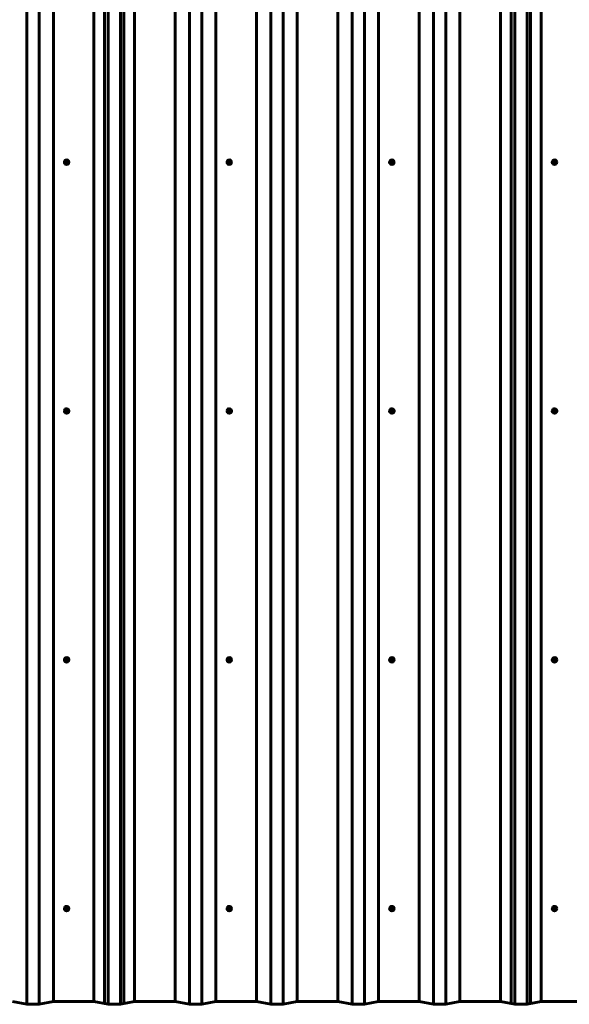
# Model space of a CAD drawing. Units: millimetres. Extents: x -5423 to 5424, y -2380 to 2464.
# Drawn here: x 1368 to 2719, y -2380 to 42 of the extents above; entities that cross this region are included whole.
import ezdxf

# ---------------------------------------------------------------- set-up
doc = ezdxf.new("R2010")
doc.units = ezdxf.units.MM
doc.linetypes.add('K5LT_BASIC', pattern=[0])

msp = doc.modelspace()

# ---------------------------------------------------------------- linework, layer by layer
at = {"color": 150, "linetype": 'K5LT_BASIC', "lineweight": 60}
for p, q in [((1385.1, 2457), (1385.1, -2379.6)), ((1415.3, 2457), (1415.3, -2379.6)), ((1450.3, 2464), (1450.3, -2372.5)), ((1550.1, 2464), (1550.1, -2372.5)), ((1576.5, 2458.7), (1576.5, -2377.9)), ((1585.1, 2457), (1585.1, -2379.6)), ((1585.1, 2457), (1585.1, -2379.6)), ((1615.3, 2457), (1615.3, -2379.6)), ((1615.3, 2457), (1615.3, -2379.6)), ((1623.9, 2458.7), (1623.9, -2377.9)), ((1650.3, 2464), (1650.3, -2372.5)), ((1750.1, 2464), (1750.1, -2372.5)), ((1785.1, 2457), (1785.1, -2379.6)), ((1815.3, 2457), (1815.3, -2379.6)), ((1850.3, 2464), (1850.3, -2372.5)), ((1950.1, 2464), (1950.1, -2372.5)), ((1985.1, 2457), (1985.1, -2379.6)), ((2015.3, 2457), (2015.3, -2379.6)), ((2050.3, 2464), (2050.3, -2372.5)), ((2150.1, 2464), (2150.1, -2372.5)), ((2185.1, 2457), (2185.1, -2379.6)), ((2215.3, 2457), (2215.3, -2379.6)), ((2250.3, 2464), (2250.3, -2372.5)), ((2350.1, 2464), (2350.1, -2372.5)), ((2385.1, 2457), (2385.1, -2379.6)), ((2415.3, 2457), (2415.3, -2379.6)), ((2450.3, 2464), (2450.3, -2372.5)), ((2550.1, 2464), (2550.1, -2372.5)), ((2576.5, 2458.7), (2576.5, -2377.9)), ((2585.1, 2457), (2585.1, -2379.6)), ((2585.1, 2457), (2585.1, -2379.6)), ((2615.3, 2457), (2615.3, -2379.6)), ((2615.3, 2457), (2615.3, -2379.6)), ((2623.9, 2458.7), (2623.9, -2377.9)), ((2650.3, 2464), (2650.3, -2372.5)), ((1477.4, -308.2), (1477.4, -308.4)), ((1478.5, -309.8), (1479.4, -305.3)), ((1478.5, -309.8), (1478.5, -310.5)), ((1479.4, -305.3), (1483.8, -303.9)), ((1479.4, -305.3), (1479.4, -306)), ((1483.8, -303.9), (1483.8, -304.6)), ((1483.8, -303.9), (1487.3, -307)), ((1487.3, -307), (1487.3, -307.7)), ((1488.4, -308.2), (1488.4, -308.4)), ((1877.4, -308.2), (1877.4, -308.4)), ((1878.5, -309.8), (1879.4, -305.3)), ((1878.5, -309.8), (1878.5, -310.5)), ((1879.4, -305.3), (1883.8, -303.9)), ((1879.4, -305.3), (1879.4, -306)), ((1883.8, -303.9), (1883.8, -304.6)), ((1883.8, -303.9), (1887.3, -307)), ((1887.3, -307), (1887.3, -307.7)), ((1888.4, -308.2), (1888.4, -308.4)), ((2277.4, -308.2), (2277.4, -308.4)), ((2278.5, -309.8), (2279.4, -305.3)), ((2278.5, -309.8), (2278.5, -310.5)), ((2279.4, -305.3), (2283.8, -303.9)), ((2279.4, -305.3), (2279.4, -306)), ((2283.8, -303.9), (2283.8, -304.6)), ((2283.8, -303.9), (2287.3, -307)), ((2287.3, -307), (2287.3, -307.7)), ((2288.4, -308.2), (2288.4, -308.4)), ((2677.4, -308.2), (2677.4, -308.4)), ((2678.5, -309.8), (2679.4, -305.3)), ((2678.5, -309.8), (2678.5, -310.5)), ((2679.4, -305.3), (2683.8, -303.9)), ((2679.4, -305.3), (2679.4, -306)), ((2683.8, -303.9), (2683.8, -304.6)), ((2683.8, -303.9), (2687.3, -307)), ((2687.3, -307), (2687.3, -307.7)), ((2688.4, -308.2), (2688.4, -308.4)), ((1477.4, -920.2), (1477.4, -920.4)), ((1478.5, -921.8), (1479.4, -917.3)), ((1479.4, -917.3), (1483.8, -915.9)), ((1479.4, -917.3), (1479.4, -918)), ((1483.8, -915.9), (1483.8, -916.6)), ((1483.8, -915.9), (1487.3, -919)), ((1487.3, -919), (1487.3, -919.6)), ((1488.4, -920.2), (1488.4, -920.4)), ((1877.4, -920.2), (1877.4, -920.4)), ((1878.5, -921.8), (1879.4, -917.3)), ((1879.4, -917.3), (1883.8, -915.9)), ((1879.4, -917.3), (1879.4, -918)), ((1883.8, -915.9), (1883.8, -916.6)), ((1883.8, -915.9), (1887.3, -919)), ((1887.3, -919), (1887.3, -919.6)), ((1888.4, -920.2), (1888.4, -920.4)), ((2277.4, -920.2), (2277.4, -920.4)), ((2278.5, -921.8), (2279.4, -917.3)), ((2279.4, -917.3), (2283.8, -915.9)), ((2279.4, -917.3), (2279.4, -918)), ((2283.8, -915.9), (2283.8, -916.6)), ((2283.8, -915.9), (2287.3, -919)), ((2287.3, -919), (2287.3, -919.6)), ((2288.4, -920.2), (2288.4, -920.4)), ((2677.4, -920.2), (2677.4, -920.4)), ((2678.5, -921.8), (2679.4, -917.3)), ((2679.4, -917.3), (2683.8, -915.9)), ((2679.4, -917.3), (2679.4, -918)), ((2683.8, -915.9), (2683.8, -916.6)), ((2683.8, -915.9), (2687.3, -919)), ((2687.3, -919), (2687.3, -919.6)), ((2688.4, -920.2), (2688.4, -920.4)), ((1478.5, -921.8), (1478.5, -922.5)), ((1878.5, -921.8), (1878.5, -922.5)), ((2278.5, -921.8), (2278.5, -922.5)), ((2678.5, -921.8), (2678.5, -922.5)), ((1477.4, -1532.2), (1477.4, -1532.3)), ((1478.5, -1533.7), (1479.4, -1529.3)), ((1478.5, -1533.7), (1478.5, -1534.4)), ((1479.4, -1529.3), (1483.8, -1527.9)), ((1479.4, -1529.3), (1479.4, -1530)), ((1483.8, -1527.9), (1483.8, -1528.6)), ((1483.8, -1527.9), (1487.3, -1530.9)), ((1487.3, -1530.9), (1487.3, -1531.6)), ((1488.4, -1532.2), (1488.4, -1532.3)), ((1877.4, -1532.2), (1877.4, -1532.3)), ((1878.5, -1533.7), (1879.4, -1529.3)), ((1878.5, -1533.7), (1878.5, -1534.4)), ((1879.4, -1529.3), (1883.8, -1527.9)), ((1879.4, -1529.3), (1879.4, -1530)), ((1883.8, -1527.9), (1883.8, -1528.6)), ((1883.8, -1527.9), (1887.3, -1530.9)), ((1887.3, -1530.9), (1887.3, -1531.6)), ((1888.4, -1532.2), (1888.4, -1532.3)), ((2277.4, -1532.2), (2277.4, -1532.3)), ((2278.5, -1533.7), (2279.4, -1529.3)), ((2278.5, -1533.7), (2278.5, -1534.4)), ((2279.4, -1529.3), (2283.8, -1527.9)), ((2279.4, -1529.3), (2279.4, -1530)), ((2283.8, -1527.9), (2283.8, -1528.6)), ((2283.8, -1527.9), (2287.3, -1530.9)), ((2287.3, -1530.9), (2287.3, -1531.6)), ((2288.4, -1532.2), (2288.4, -1532.3)), ((2677.4, -1532.2), (2677.4, -1532.3)), ((2678.5, -1533.7), (2679.4, -1529.3)), ((2678.5, -1533.7), (2678.5, -1534.4)), ((2679.4, -1529.3), (2683.8, -1527.9)), ((2679.4, -1529.3), (2679.4, -1530)), ((2683.8, -1527.9), (2683.8, -1528.6)), ((2683.8, -1527.9), (2687.3, -1530.9)), ((2687.3, -1530.9), (2687.3, -1531.6)), ((2688.4, -1532.2), (2688.4, -1532.3)), ((1477.4, -2144.2), (1477.4, -2144.3)), ((1478.5, -2145.7), (1479.4, -2141.3)), ((1478.5, -2145.7), (1478.5, -2146.4)), ((1479.4, -2141.3), (1483.8, -2139.9)), ((1479.4, -2141.3), (1479.4, -2141.9)), ((1483.8, -2139.9), (1483.8, -2140.5)), ((1483.8, -2139.9), (1487.3, -2142.9)), ((1487.3, -2142.9), (1487.3, -2143.6)), ((1488.4, -2144.2), (1488.4, -2144.3)), ((1877.4, -2144.2), (1877.4, -2144.3)), ((1878.5, -2145.7), (1879.4, -2141.3)), ((1878.5, -2145.7), (1878.5, -2146.4)), ((1879.4, -2141.3), (1883.8, -2139.9)), ((1879.4, -2141.3), (1879.4, -2141.9)), ((1883.8, -2139.9), (1883.8, -2140.5)), ((1883.8, -2139.9), (1887.3, -2142.9)), ((1887.3, -2142.9), (1887.3, -2143.6)), ((1888.4, -2144.2), (1888.4, -2144.3)), ((2277.4, -2144.2), (2277.4, -2144.3)), ((2278.5, -2145.7), (2279.4, -2141.3)), ((2278.5, -2145.7), (2278.5, -2146.4)), ((2279.4, -2141.3), (2283.8, -2139.9)), ((2279.4, -2141.3), (2279.4, -2141.9)), ((2283.8, -2139.9), (2283.8, -2140.5)), ((2283.8, -2139.9), (2287.3, -2142.9)), ((2287.3, -2142.9), (2287.3, -2143.6)), ((2288.4, -2144.2), (2288.4, -2144.3)), ((2677.4, -2144.2), (2677.4, -2144.3)), ((2678.5, -2145.7), (2679.4, -2141.3)), ((2678.5, -2145.7), (2678.5, -2146.4)), ((2679.4, -2141.3), (2683.8, -2139.9)), ((2679.4, -2141.3), (2679.4, -2141.9)), ((2683.8, -2139.9), (2683.8, -2140.5)), ((2683.8, -2139.9), (2687.3, -2142.9)), ((2687.3, -2142.9), (2687.3, -2143.6)), ((2688.4, -2144.2), (2688.4, -2144.3)), ((1385.1, -2379.6), (1350.1, -2372.5)), ((1450.3, -2372.5), (1415.3, -2379.6)), ((1550.1, -2372.5), (1450.3, -2372.5)), ((1585.1, -2379.6), (1550.1, -2372.5)), ((1650.3, -2372.5), (1615.3, -2379.6)), ((1750.1, -2372.5), (1650.3, -2372.5)), ((1785.1, -2379.6), (1750.1, -2372.5)), ((1850.3, -2372.5), (1815.3, -2379.6)), ((1950.1, -2372.5), (1850.3, -2372.5)), ((1985.1, -2379.6), (1950.1, -2372.5)), ((2050.3, -2372.5), (2015.3, -2379.6)), ((2150.1, -2372.5), (2050.3, -2372.5)), ((2185.1, -2379.6), (2150.1, -2372.5)), ((2250.3, -2372.5), (2215.3, -2379.6)), ((2350.1, -2372.5), (2250.3, -2372.5)), ((2385.1, -2379.6), (2350.1, -2372.5)), ((2450.3, -2372.5), (2415.3, -2379.6)), ((2550.1, -2372.5), (2450.3, -2372.5)), ((2585.1, -2379.6), (2550.1, -2372.5)), ((2650.3, -2372.5), (2615.3, -2379.6)), ((2750.1, -2372.5), (2650.3, -2372.5)), ((1415.3, -2379.6), (1385.1, -2379.6)), ((1585.1, -2379.6), (1576.5, -2377.9)), ((1615.3, -2379.6), (1585.1, -2379.6)), ((1615.3, -2379.6), (1585.1, -2379.6)), ((1623.9, -2377.9), (1615.3, -2379.6)), ((1815.3, -2379.6), (1785.1, -2379.6)), ((2015.3, -2379.6), (1985.1, -2379.6)), ((2215.3, -2379.6), (2185.1, -2379.6)), ((2415.3, -2379.6), (2385.1, -2379.6)), ((2585.1, -2379.6), (2576.5, -2377.9)), ((2615.3, -2379.6), (2585.1, -2379.6)), ((2615.3, -2379.6), (2585.1, -2379.6)), ((2623.9, -2377.9), (2615.3, -2379.6))]:
    msp.add_line(p, q, dxfattribs=at)
for centre, major_axis, start_param, end_param in [((1482.9, -308.2), (-5.5, 0), 6.0738, 6.283185), ((1482.9, -308.4), (-5.5, 0), 6.0738, 6.283185), ((1482.9, -308.4), (-5.5, 0), 0, 3.141593), ((1482.9, -308.2), (-5.5, 0), 3.141593, 6.0738), ((1482.9, -308.4), (-5.5, 0), 3.141593, 6.0738), ((1482.9, -309.1), (4, 0), 2.932207, 3.979405), ((1482.9, -309.1), (-4, 0), 5.026602, 6.0738), ((1482.9, -309.1), (-3.2, 0), 3.141593, 6.0738), ((1482.9, -309.1), (-3.2, 0), 6.0738, 6.283185), ((1482.9, -309.1), (-3.2, 0), 0, 3.141593), ((1482.9, -309), (-3.2, 0), 0.017298, 3.124294), ((1482.9, -309.1), (4, 0), 3.979405, 5.026602), ((1482.9, -309.1), (-4, 0), 3.979405, 5.026602), ((1482.9, -309.1), (4, 0), 5.026602, 6.0738), ((1482.9, -309.1), (-4, 0), 2.932207, 3.979405), ((1882.9, -308.2), (-5.5, 0), 6.0738, 6.283185), ((1882.9, -308.4), (-5.5, 0), 6.0738, 6.283185), ((1882.9, -308.4), (-5.5, 0), 0, 3.141593), ((1882.9, -308.2), (-5.5, 0), 3.141593, 6.0738), ((1882.9, -308.4), (-5.5, 0), 3.141593, 6.0738), ((1882.9, -309.1), (4, 0), 2.932207, 3.979405), ((1882.9, -309.1), (-4, 0), 5.026602, 6.0738), ((1882.9, -309.1), (-3.2, 0), 3.141593, 6.0738), ((1882.9, -309.1), (-3.2, 0), 6.0738, 6.283185), ((1882.9, -309.1), (-3.2, 0), 0, 3.141593), ((1882.9, -309), (-3.2, 0), 0.017298, 3.124294), ((1882.9, -309.1), (4, 0), 3.979405, 5.026602), ((1882.9, -309.1), (-4, 0), 3.979405, 5.026602), ((1882.9, -309.1), (4, 0), 5.026602, 6.0738), ((1882.9, -309.1), (-4, 0), 2.932207, 3.979405), ((2282.9, -308.2), (-5.5, 0), 6.0738, 6.283185), ((2282.9, -308.4), (-5.5, 0), 6.0738, 6.283185), ((2282.9, -308.4), (-5.5, 0), 0, 3.141593), ((2282.9, -308.2), (-5.5, 0), 3.141593, 6.0738), ((2282.9, -308.4), (-5.5, 0), 3.141593, 6.0738), ((2282.9, -309.1), (4, 0), 2.932207, 3.979405), ((2282.9, -309.1), (-4, 0), 5.026602, 6.0738), ((2282.9, -309.1), (-3.2, 0), 3.141593, 6.0738), ((2282.9, -309.1), (-3.2, 0), 6.0738, 6.283185), ((2282.9, -309.1), (-3.2, 0), 0, 3.141593), ((2282.9, -309), (-3.2, 0), 0.017298, 3.124294), ((2282.9, -309.1), (4, 0), 3.979405, 5.026602), ((2282.9, -309.1), (-4, 0), 3.979405, 5.026602), ((2282.9, -309.1), (4, 0), 5.026602, 6.0738), ((2282.9, -309.1), (-4, 0), 2.932207, 3.979405), ((2682.9, -308.2), (-5.5, 0), 6.0738, 6.283185), ((2682.9, -308.4), (-5.5, 0), 6.0738, 6.283185), ((2682.9, -308.4), (-5.5, 0), 0, 3.141593), ((2682.9, -308.2), (-5.5, 0), 3.141593, 6.0738), ((2682.9, -308.4), (-5.5, 0), 3.141593, 6.0738), ((2682.9, -309.1), (4, 0), 2.932207, 3.979405), ((2682.9, -309.1), (-4, 0), 5.026602, 6.0738), ((2682.9, -309.1), (-3.2, 0), 3.141593, 6.0738), ((2682.9, -309.1), (-3.2, 0), 6.0738, 6.283185), ((2682.9, -309.1), (-3.2, 0), 0, 3.141593), ((2682.9, -309), (-3.2, 0), 0.017298, 3.124294), ((2682.9, -309.1), (4, 0), 3.979405, 5.026602), ((2682.9, -309.1), (-4, 0), 3.979405, 5.026602), ((2682.9, -309.1), (4, 0), 5.026602, 6.0738), ((2682.9, -309.1), (-4, 0), 2.932207, 3.979405), ((1482.9, -920.2), (-5.5, 0), 6.0738, 6.283185), ((1482.9, -920.4), (-5.5, 0), 6.0738, 6.283185), ((1482.9, -920.2), (-5.5, 0), 3.141593, 6.0738), ((1482.9, -920.4), (-5.5, 0), 3.141593, 6.0738), ((1482.9, -921.1), (4, 0), 2.932207, 3.979405), ((1482.9, -921.1), (-4, 0), 5.026602, 6.0738), ((1482.9, -921.1), (-3.2, 0), 3.141593, 6.0738), ((1482.9, -921.1), (-4, 0), 3.979405, 5.026602), ((1482.9, -921.1), (-4, 0), 2.932207, 3.979405), ((1882.9, -920.2), (-5.5, 0), 6.0738, 6.283185), ((1882.9, -920.4), (-5.5, 0), 6.0738, 6.283185), ((1882.9, -920.2), (-5.5, 0), 3.141593, 6.0738), ((1882.9, -920.4), (-5.5, 0), 3.141593, 6.0738), ((1882.9, -921.1), (4, 0), 2.932207, 3.979405), ((1882.9, -921.1), (-4, 0), 5.026602, 6.0738), ((1882.9, -921.1), (-3.2, 0), 3.141593, 6.0738), ((1882.9, -921.1), (-4, 0), 3.979405, 5.026602), ((1882.9, -921.1), (-4, 0), 2.932207, 3.979405), ((2282.9, -920.2), (-5.5, 0), 6.0738, 6.283185), ((2282.9, -920.4), (-5.5, 0), 6.0738, 6.283185), ((2282.9, -920.2), (-5.5, 0), 3.141593, 6.0738), ((2282.9, -920.4), (-5.5, 0), 3.141593, 6.0738), ((2282.9, -921.1), (4, 0), 2.932207, 3.979405), ((2282.9, -921.1), (-4, 0), 5.026602, 6.0738), ((2282.9, -921.1), (-3.2, 0), 3.141593, 6.0738), ((2282.9, -921.1), (-4, 0), 3.979405, 5.026602), ((2282.9, -921.1), (-4, 0), 2.932207, 3.979405), ((2682.9, -920.2), (-5.5, 0), 6.0738, 6.283185), ((2682.9, -920.4), (-5.5, 0), 6.0738, 6.283185), ((2682.9, -920.2), (-5.5, 0), 3.141593, 6.0738), ((2682.9, -920.4), (-5.5, 0), 3.141593, 6.0738), ((2682.9, -921.1), (4, 0), 2.932207, 3.979405), ((2682.9, -921.1), (-4, 0), 5.026602, 6.0738), ((2682.9, -921.1), (-3.2, 0), 3.141593, 6.0738), ((2682.9, -921.1), (-4, 0), 3.979405, 5.026602), ((2682.9, -921.1), (-4, 0), 2.932207, 3.979405), ((1482.9, -920.4), (-5.5, 0), 0, 3.141593), ((1482.9, -921.1), (-3.2, 0), 6.0738, 6.283185), ((1482.9, -921), (-3.2, 0), 0.017298, 3.124294), ((1482.9, -921.1), (-3.2, 0), 0, 3.141593), ((1482.9, -921.1), (4, 0), 3.979405, 5.026602), ((1482.9, -921.1), (4, 0), 5.026602, 6.0738), ((1882.9, -920.4), (-5.5, 0), 0, 3.141593), ((1882.9, -921.1), (-3.2, 0), 6.0738, 6.283185), ((1882.9, -921), (-3.2, 0), 0.017298, 3.124294), ((1882.9, -921.1), (-3.2, 0), 0, 3.141593), ((1882.9, -921.1), (4, 0), 3.979405, 5.026602), ((1882.9, -921.1), (4, 0), 5.026602, 6.0738), ((2282.9, -920.4), (-5.5, 0), 0, 3.141593), ((2282.9, -921.1), (-3.2, 0), 6.0738, 6.283185), ((2282.9, -921), (-3.2, 0), 0.017298, 3.124294), ((2282.9, -921.1), (-3.2, 0), 0, 3.141593), ((2282.9, -921.1), (4, 0), 3.979405, 5.026602), ((2282.9, -921.1), (4, 0), 5.026602, 6.0738), ((2682.9, -920.4), (-5.5, 0), 0, 3.141593), ((2682.9, -921.1), (-3.2, 0), 6.0738, 6.283185), ((2682.9, -921), (-3.2, 0), 0.017298, 3.124294), ((2682.9, -921.1), (-3.2, 0), 0, 3.141593), ((2682.9, -921.1), (4, 0), 3.979405, 5.026602), ((2682.9, -921.1), (4, 0), 5.026602, 6.0738), ((1482.9, -1532.2), (-5.5, 0), 6.0738, 6.283185), ((1482.9, -1532.3), (-5.5, 0), 6.0738, 6.283185), ((1482.9, -1532.3), (-5.5, 0), 0, 3.141593), ((1482.9, -1532.2), (-5.5, 0), 3.141593, 6.0738), ((1482.9, -1532.3), (-5.5, 0), 3.141593, 6.0738), ((1482.9, -1533.1), (4, 0), 2.932207, 3.979405), ((1482.9, -1533.1), (-4, 0), 5.026602, 6.0738), ((1482.9, -1533.1), (-3.2, 0), 3.141593, 6.0738), ((1482.9, -1533.1), (-3.2, 0), 6.0738, 6.283185), ((1482.9, -1532.9), (-3.2, 0), 0.017298, 3.124294), ((1482.9, -1533.1), (-3.2, 0), 0, 3.141593), ((1482.9, -1533.1), (4, 0), 3.979405, 5.026602), ((1482.9, -1533.1), (-4, 0), 3.979405, 5.026602), ((1482.9, -1533.1), (4, 0), 5.026602, 6.0738), ((1482.9, -1533.1), (-4, 0), 2.932207, 3.979405), ((1882.9, -1532.2), (-5.5, 0), 6.0738, 6.283185), ((1882.9, -1532.3), (-5.5, 0), 6.0738, 6.283185), ((1882.9, -1532.3), (-5.5, 0), 0, 3.141593), ((1882.9, -1532.2), (-5.5, 0), 3.141593, 6.0738), ((1882.9, -1532.3), (-5.5, 0), 3.141593, 6.0738), ((1882.9, -1533.1), (4, 0), 2.932207, 3.979405), ((1882.9, -1533.1), (-4, 0), 5.026602, 6.0738), ((1882.9, -1533.1), (-3.2, 0), 3.141593, 6.0738), ((1882.9, -1533.1), (-3.2, 0), 6.0738, 6.283185), ((1882.9, -1532.9), (-3.2, 0), 0.017298, 3.124294), ((1882.9, -1533.1), (-3.2, 0), 0, 3.141593), ((1882.9, -1533.1), (4, 0), 3.979405, 5.026602), ((1882.9, -1533.1), (-4, 0), 3.979405, 5.026602), ((1882.9, -1533.1), (4, 0), 5.026602, 6.0738), ((1882.9, -1533.1), (-4, 0), 2.932207, 3.979405), ((2282.9, -1532.2), (-5.5, 0), 6.0738, 6.283185), ((2282.9, -1532.3), (-5.5, 0), 6.0738, 6.283185), ((2282.9, -1532.3), (-5.5, 0), 0, 3.141593), ((2282.9, -1532.2), (-5.5, 0), 3.141593, 6.0738), ((2282.9, -1532.3), (-5.5, 0), 3.141593, 6.0738), ((2282.9, -1533.1), (4, 0), 2.932207, 3.979405), ((2282.9, -1533.1), (-4, 0), 5.026602, 6.0738), ((2282.9, -1533.1), (-3.2, 0), 3.141593, 6.0738), ((2282.9, -1533.1), (-3.2, 0), 6.0738, 6.283185), ((2282.9, -1532.9), (-3.2, 0), 0.017298, 3.124294), ((2282.9, -1533.1), (-3.2, 0), 0, 3.141593), ((2282.9, -1533.1), (4, 0), 3.979405, 5.026602), ((2282.9, -1533.1), (-4, 0), 3.979405, 5.026602), ((2282.9, -1533.1), (4, 0), 5.026602, 6.0738), ((2282.9, -1533.1), (-4, 0), 2.932207, 3.979405), ((2682.9, -1532.2), (-5.5, 0), 6.0738, 6.283185), ((2682.9, -1532.3), (-5.5, 0), 6.0738, 6.283185), ((2682.9, -1532.3), (-5.5, 0), 0, 3.141593), ((2682.9, -1532.2), (-5.5, 0), 3.141593, 6.0738), ((2682.9, -1532.3), (-5.5, 0), 3.141593, 6.0738), ((2682.9, -1533.1), (4, 0), 2.932207, 3.979405), ((2682.9, -1533.1), (-4, 0), 5.026602, 6.0738), ((2682.9, -1533.1), (-3.2, 0), 3.141593, 6.0738), ((2682.9, -1533.1), (-3.2, 0), 6.0738, 6.283185), ((2682.9, -1532.9), (-3.2, 0), 0.017298, 3.124294), ((2682.9, -1533.1), (-3.2, 0), 0, 3.141593), ((2682.9, -1533.1), (4, 0), 3.979405, 5.026602), ((2682.9, -1533.1), (-4, 0), 3.979405, 5.026602), ((2682.9, -1533.1), (4, 0), 5.026602, 6.0738), ((2682.9, -1533.1), (-4, 0), 2.932207, 3.979405), ((1482.9, -2144.2), (-5.5, 0), 6.0738, 6.283185), ((1482.9, -2144.3), (-5.5, 0), 6.0738, 6.283185), ((1482.9, -2144.3), (-5.5, 0), 0, 3.141593), ((1482.9, -2144.2), (-5.5, 0), 3.141593, 6.0738), ((1482.9, -2144.3), (-5.5, 0), 3.141593, 6.0738), ((1482.9, -2145), (4, 0), 2.932207, 3.979405), ((1482.9, -2145), (-4, 0), 5.026602, 6.0738), ((1482.9, -2145), (-3.2, 0), 3.141593, 6.0738), ((1482.9, -2145), (-3.2, 0), 6.0738, 6.283185), ((1482.9, -2145), (-3.2, 0), 0, 3.141593), ((1482.9, -2144.9), (-3.2, 0), 0.017298, 3.124294), ((1482.9, -2145), (4, 0), 3.979405, 5.026602), ((1482.9, -2145), (-4, 0), 3.979405, 5.026602), ((1482.9, -2145), (4, 0), 5.026602, 6.0738), ((1482.9, -2145), (-4, 0), 2.932207, 3.979405), ((1882.9, -2144.2), (-5.5, 0), 6.0738, 6.283185), ((1882.9, -2144.3), (-5.5, 0), 6.0738, 6.283185), ((1882.9, -2144.3), (-5.5, 0), 0, 3.141593), ((1882.9, -2144.2), (-5.5, 0), 3.141593, 6.0738), ((1882.9, -2144.3), (-5.5, 0), 3.141593, 6.0738), ((1882.9, -2145), (4, 0), 2.932207, 3.979405), ((1882.9, -2145), (-4, 0), 5.026602, 6.0738), ((1882.9, -2145), (-3.2, 0), 3.141593, 6.0738), ((1882.9, -2145), (-3.2, 0), 6.0738, 6.283185), ((1882.9, -2145), (-3.2, 0), 0, 3.141593), ((1882.9, -2144.9), (-3.2, 0), 0.017298, 3.124294), ((1882.9, -2145), (4, 0), 3.979405, 5.026602), ((1882.9, -2145), (-4, 0), 3.979405, 5.026602), ((1882.9, -2145), (4, 0), 5.026602, 6.0738), ((1882.9, -2145), (-4, 0), 2.932207, 3.979405), ((2282.9, -2144.2), (-5.5, 0), 6.0738, 6.283185), ((2282.9, -2144.3), (-5.5, 0), 6.0738, 6.283185), ((2282.9, -2144.3), (-5.5, 0), 0, 3.141593), ((2282.9, -2144.2), (-5.5, 0), 3.141593, 6.0738), ((2282.9, -2144.3), (-5.5, 0), 3.141593, 6.0738), ((2282.9, -2145), (4, 0), 2.932207, 3.979405), ((2282.9, -2145), (-4, 0), 5.026602, 6.0738), ((2282.9, -2145), (-3.2, 0), 3.141593, 6.0738), ((2282.9, -2145), (-3.2, 0), 6.0738, 6.283185), ((2282.9, -2145), (-3.2, 0), 0, 3.141593), ((2282.9, -2144.9), (-3.2, 0), 0.017298, 3.124294), ((2282.9, -2145), (4, 0), 3.979405, 5.026602), ((2282.9, -2145), (-4, 0), 3.979405, 5.026602), ((2282.9, -2145), (4, 0), 5.026602, 6.0738), ((2282.9, -2145), (-4, 0), 2.932207, 3.979405), ((2682.9, -2144.2), (-5.5, 0), 6.0738, 6.283185), ((2682.9, -2144.3), (-5.5, 0), 6.0738, 6.283185), ((2682.9, -2144.3), (-5.5, 0), 0, 3.141593), ((2682.9, -2144.2), (-5.5, 0), 3.141593, 6.0738), ((2682.9, -2144.3), (-5.5, 0), 3.141593, 6.0738), ((2682.9, -2145), (4, 0), 2.932207, 3.979405), ((2682.9, -2145), (-4, 0), 5.026602, 6.0738), ((2682.9, -2145), (-3.2, 0), 3.141593, 6.0738), ((2682.9, -2145), (-3.2, 0), 6.0738, 6.283185), ((2682.9, -2145), (-3.2, 0), 0, 3.141593), ((2682.9, -2144.9), (-3.2, 0), 0.017298, 3.124294), ((2682.9, -2145), (4, 0), 3.979405, 5.026602), ((2682.9, -2145), (-4, 0), 3.979405, 5.026602), ((2682.9, -2145), (4, 0), 5.026602, 6.0738), ((2682.9, -2145), (-4, 0), 2.932207, 3.979405)]:
    msp.add_ellipse(centre, major_axis=major_axis, ratio=0.987053, start_param=start_param, end_param=end_param, dxfattribs=at)
for points in [[(1478.5, -310.5), (1478.5, -310.1), (1478.6, -309.8), (1478.8, -309), (1478.9, -308.7), (1478.9, -308.3)], [(1486.3, -312.1), (1486.4, -311.8), (1486.5, -311.4), (1486.6, -310.7), (1486.7, -310.3), (1486.8, -309.9)], [(1878.5, -310.5), (1878.5, -310.1), (1878.6, -309.8), (1878.8, -309), (1878.9, -308.7), (1878.9, -308.3)], [(1886.3, -312.1), (1886.4, -311.8), (1886.5, -311.4), (1886.6, -310.7), (1886.7, -310.3), (1886.8, -309.9)], [(2278.5, -310.5), (2278.5, -310.1), (2278.6, -309.8), (2278.8, -309), (2278.9, -308.7), (2278.9, -308.3)], [(2286.3, -312.1), (2286.4, -311.8), (2286.5, -311.4), (2286.6, -310.7), (2286.7, -310.3), (2286.8, -309.9)], [(2678.5, -310.5), (2678.5, -310.1), (2678.6, -309.8), (2678.8, -309), (2678.9, -308.7), (2678.9, -308.3)], [(2686.3, -312.1), (2686.4, -311.8), (2686.5, -311.4), (2686.6, -310.7), (2686.7, -310.3), (2686.8, -309.9)], [(1478.5, -922.5), (1478.5, -922.1), (1478.6, -921.7), (1478.8, -921), (1478.9, -920.6), (1478.9, -920.3)], [(1878.5, -922.5), (1878.5, -922.1), (1878.6, -921.7), (1878.8, -921), (1878.9, -920.6), (1878.9, -920.3)], [(2278.5, -922.5), (2278.5, -922.1), (2278.6, -921.7), (2278.8, -921), (2278.9, -920.6), (2278.9, -920.3)], [(2678.5, -922.5), (2678.5, -922.1), (2678.6, -921.7), (2678.8, -921), (2678.9, -920.6), (2678.9, -920.3)], [(1486.3, -924.1), (1486.4, -923.7), (1486.5, -923.4), (1486.6, -922.6), (1486.7, -922.3), (1486.8, -921.9)], [(1886.3, -924.1), (1886.4, -923.7), (1886.5, -923.4), (1886.6, -922.6), (1886.7, -922.3), (1886.8, -921.9)], [(2286.3, -924.1), (2286.4, -923.7), (2286.5, -923.4), (2286.6, -922.6), (2286.7, -922.3), (2286.8, -921.9)], [(2686.3, -924.1), (2686.4, -923.7), (2686.5, -923.4), (2686.6, -922.6), (2686.7, -922.3), (2686.8, -921.9)], [(1478.5, -1534.4), (1478.5, -1534.1), (1478.6, -1533.7), (1478.8, -1533), (1478.9, -1532.6), (1478.9, -1532.2)], [(1486.3, -1536.1), (1486.4, -1535.7), (1486.5, -1535.3), (1486.6, -1534.6), (1486.7, -1534.2), (1486.8, -1533.9)], [(1878.5, -1534.4), (1878.5, -1534.1), (1878.6, -1533.7), (1878.8, -1533), (1878.9, -1532.6), (1878.9, -1532.2)], [(1886.3, -1536.1), (1886.4, -1535.7), (1886.5, -1535.3), (1886.6, -1534.6), (1886.7, -1534.2), (1886.8, -1533.9)], [(2278.5, -1534.4), (2278.5, -1534.1), (2278.6, -1533.7), (2278.8, -1533), (2278.9, -1532.6), (2278.9, -1532.2)], [(2286.3, -1536.1), (2286.4, -1535.7), (2286.5, -1535.3), (2286.6, -1534.6), (2286.7, -1534.2), (2286.8, -1533.9)], [(2678.5, -1534.4), (2678.5, -1534.1), (2678.6, -1533.7), (2678.8, -1533), (2678.9, -1532.6), (2678.9, -1532.2)], [(2686.3, -1536.1), (2686.4, -1535.7), (2686.5, -1535.3), (2686.6, -1534.6), (2686.7, -1534.2), (2686.8, -1533.9)], [(1478.5, -2146.4), (1478.5, -2146), (1478.6, -2145.7), (1478.8, -2144.9), (1478.9, -2144.6), (1478.9, -2144.2)], [(1486.3, -2148.1), (1486.4, -2147.7), (1486.5, -2147.3), (1486.6, -2146.6), (1486.7, -2146.2), (1486.8, -2145.8)], [(1878.5, -2146.4), (1878.5, -2146), (1878.6, -2145.7), (1878.8, -2144.9), (1878.9, -2144.6), (1878.9, -2144.2)], [(1886.3, -2148.1), (1886.4, -2147.7), (1886.5, -2147.3), (1886.6, -2146.6), (1886.7, -2146.2), (1886.8, -2145.8)], [(2278.5, -2146.4), (2278.5, -2146), (2278.6, -2145.7), (2278.8, -2144.9), (2278.9, -2144.6), (2278.9, -2144.2)], [(2286.3, -2148.1), (2286.4, -2147.7), (2286.5, -2147.3), (2286.6, -2146.6), (2286.7, -2146.2), (2286.8, -2145.8)], [(2678.5, -2146.4), (2678.5, -2146), (2678.6, -2145.7), (2678.8, -2144.9), (2678.9, -2144.6), (2678.9, -2144.2)], [(2686.3, -2148.1), (2686.4, -2147.7), (2686.5, -2147.3), (2686.6, -2146.6), (2686.7, -2146.2), (2686.8, -2145.8)]]:
    msp.add_open_spline(points, degree=3, knots=[0.0038671, 0.0038671, 0.0038671, 0.0038671, 0.005027338, 0.005027338, 0.006187576, 0.006187576, 0.006187576, 0.006187576], dxfattribs=at)
for points in [[(1478.5, -310.5), (1479, -311), (1479.6, -311.5), (1480.2, -312)], [(1478.9, -308.3), (1479.1, -307.5), (1479.3, -306.8), (1479.4, -306)], [(1481.6, -305.4), (1480.9, -305.6), (1480.2, -305.8), (1479.4, -306)], [(1480.2, -312), (1480.8, -312.6), (1481.3, -313), (1481.9, -313.5)], [(1483.8, -304.6), (1483.1, -304.9), (1482.4, -305.1), (1481.6, -305.4)], [(1481.9, -313.5), (1482.6, -313.3), (1483.4, -313.1), (1484.1, -312.9)], [(1485.5, -306.2), (1485, -305.7), (1484.4, -305.1), (1483.8, -304.6)], [(1484.1, -312.9), (1484.8, -312.6), (1485.6, -312.4), (1486.3, -312.1)], [(1487.3, -307.7), (1486.7, -307.2), (1486.1, -306.7), (1485.5, -306.2)], [(1486.8, -309.9), (1486.9, -309.2), (1487.1, -308.4), (1487.3, -307.7)], [(1878.5, -310.5), (1879, -311), (1879.6, -311.5), (1880.2, -312)], [(1878.9, -308.3), (1879.1, -307.5), (1879.3, -306.8), (1879.4, -306)], [(1881.6, -305.4), (1880.9, -305.6), (1880.2, -305.8), (1879.4, -306)], [(1880.2, -312), (1880.8, -312.6), (1881.3, -313), (1881.9, -313.5)], [(1883.8, -304.6), (1883.1, -304.9), (1882.4, -305.1), (1881.6, -305.4)], [(1881.9, -313.5), (1882.6, -313.3), (1883.4, -313.1), (1884.1, -312.9)], [(1885.5, -306.2), (1885, -305.7), (1884.4, -305.1), (1883.8, -304.6)], [(1884.1, -312.9), (1884.8, -312.6), (1885.6, -312.4), (1886.3, -312.1)], [(1887.3, -307.7), (1886.7, -307.2), (1886.1, -306.7), (1885.5, -306.2)], [(1886.8, -309.9), (1886.9, -309.2), (1887.1, -308.4), (1887.3, -307.7)], [(2278.5, -310.5), (2279, -311), (2279.6, -311.5), (2280.2, -312)], [(2278.9, -308.3), (2279.1, -307.5), (2279.3, -306.8), (2279.4, -306)], [(2281.6, -305.4), (2280.9, -305.6), (2280.2, -305.8), (2279.4, -306)], [(2280.2, -312), (2280.8, -312.6), (2281.3, -313), (2281.9, -313.5)], [(2283.8, -304.6), (2283.1, -304.9), (2282.4, -305.1), (2281.6, -305.4)], [(2281.9, -313.5), (2282.6, -313.3), (2283.4, -313.1), (2284.1, -312.9)], [(2285.5, -306.2), (2285, -305.7), (2284.4, -305.1), (2283.8, -304.6)], [(2284.1, -312.9), (2284.8, -312.6), (2285.6, -312.4), (2286.3, -312.1)], [(2287.3, -307.7), (2286.7, -307.2), (2286.1, -306.7), (2285.5, -306.2)], [(2286.8, -309.9), (2286.9, -309.2), (2287.1, -308.4), (2287.3, -307.7)], [(2678.5, -310.5), (2679, -311), (2679.6, -311.5), (2680.2, -312)], [(2678.9, -308.3), (2679.1, -307.5), (2679.3, -306.8), (2679.4, -306)], [(2681.6, -305.4), (2680.9, -305.6), (2680.2, -305.8), (2679.4, -306)], [(2680.2, -312), (2680.8, -312.6), (2681.3, -313), (2681.9, -313.5)], [(2683.8, -304.6), (2683.1, -304.9), (2682.4, -305.1), (2681.6, -305.4)], [(2681.9, -313.5), (2682.6, -313.3), (2683.4, -313.1), (2684.1, -312.9)], [(2685.5, -306.2), (2685, -305.7), (2684.4, -305.1), (2683.8, -304.6)], [(2684.1, -312.9), (2684.8, -312.6), (2685.6, -312.4), (2686.3, -312.1)], [(2687.3, -307.7), (2686.7, -307.2), (2686.1, -306.7), (2685.5, -306.2)], [(2686.8, -309.9), (2686.9, -309.2), (2687.1, -308.4), (2687.3, -307.7)], [(1478.9, -920.3), (1479.1, -919.5), (1479.3, -918.8), (1479.4, -918)], [(1481.6, -917.3), (1480.9, -917.6), (1480.2, -917.8), (1479.4, -918)], [(1483.8, -916.6), (1483.1, -916.8), (1482.4, -917.1), (1481.6, -917.3)], [(1485.5, -918.1), (1485, -917.6), (1484.4, -917.1), (1483.8, -916.6)], [(1487.3, -919.6), (1486.7, -919.2), (1486.1, -918.7), (1485.5, -918.1)], [(1486.8, -921.9), (1486.9, -921.2), (1487.1, -920.4), (1487.3, -919.6)], [(1878.9, -920.3), (1879.1, -919.5), (1879.3, -918.8), (1879.4, -918)], [(1881.6, -917.3), (1880.9, -917.6), (1880.2, -917.8), (1879.4, -918)], [(1883.8, -916.6), (1883.1, -916.8), (1882.4, -917.1), (1881.6, -917.3)], [(1885.5, -918.1), (1885, -917.6), (1884.4, -917.1), (1883.8, -916.6)], [(1887.3, -919.6), (1886.7, -919.2), (1886.1, -918.7), (1885.5, -918.1)], [(1886.8, -921.9), (1886.9, -921.2), (1887.1, -920.4), (1887.3, -919.6)], [(2278.9, -920.3), (2279.1, -919.5), (2279.3, -918.8), (2279.4, -918)], [(2281.6, -917.3), (2280.9, -917.6), (2280.2, -917.8), (2279.4, -918)], [(2283.8, -916.6), (2283.1, -916.8), (2282.4, -917.1), (2281.6, -917.3)], [(2285.5, -918.1), (2285, -917.6), (2284.4, -917.1), (2283.8, -916.6)], [(2287.3, -919.6), (2286.7, -919.2), (2286.1, -918.7), (2285.5, -918.1)], [(2286.8, -921.9), (2286.9, -921.2), (2287.1, -920.4), (2287.3, -919.6)], [(2678.9, -920.3), (2679.1, -919.5), (2679.3, -918.8), (2679.4, -918)], [(2681.6, -917.3), (2680.9, -917.6), (2680.2, -917.8), (2679.4, -918)], [(2683.8, -916.6), (2683.1, -916.8), (2682.4, -917.1), (2681.6, -917.3)], [(2685.5, -918.1), (2685, -917.6), (2684.4, -917.1), (2683.8, -916.6)], [(2687.3, -919.6), (2686.7, -919.2), (2686.1, -918.7), (2685.5, -918.1)], [(2686.8, -921.9), (2686.9, -921.2), (2687.1, -920.4), (2687.3, -919.6)], [(1478.5, -922.5), (1479, -923), (1479.6, -923.5), (1480.2, -924)], [(1480.2, -924), (1480.8, -924.5), (1481.3, -925), (1481.9, -925.5)], [(1481.9, -925.5), (1482.6, -925.3), (1483.4, -925.1), (1484.1, -924.8)], [(1484.1, -924.8), (1484.8, -924.6), (1485.6, -924.4), (1486.3, -924.1)], [(1878.5, -922.5), (1879, -923), (1879.6, -923.5), (1880.2, -924)], [(1880.2, -924), (1880.8, -924.5), (1881.3, -925), (1881.9, -925.5)], [(1881.9, -925.5), (1882.6, -925.3), (1883.4, -925.1), (1884.1, -924.8)], [(1884.1, -924.8), (1884.8, -924.6), (1885.6, -924.4), (1886.3, -924.1)], [(2278.5, -922.5), (2279, -923), (2279.6, -923.5), (2280.2, -924)], [(2280.2, -924), (2280.8, -924.5), (2281.3, -925), (2281.9, -925.5)], [(2281.9, -925.5), (2282.6, -925.3), (2283.4, -925.1), (2284.1, -924.8)], [(2284.1, -924.8), (2284.8, -924.6), (2285.6, -924.4), (2286.3, -924.1)], [(2678.5, -922.5), (2679, -923), (2679.6, -923.5), (2680.2, -924)], [(2680.2, -924), (2680.8, -924.5), (2681.3, -925), (2681.9, -925.5)], [(2681.9, -925.5), (2682.6, -925.3), (2683.4, -925.1), (2684.1, -924.8)], [(2684.1, -924.8), (2684.8, -924.6), (2685.6, -924.4), (2686.3, -924.1)], [(1478.5, -1534.4), (1479, -1535), (1479.6, -1535.5), (1480.2, -1536)], [(1478.9, -1532.2), (1479.1, -1531.5), (1479.3, -1530.7), (1479.4, -1530)], [(1481.6, -1529.3), (1480.9, -1529.5), (1480.2, -1529.8), (1479.4, -1530)], [(1480.2, -1536), (1480.8, -1536.5), (1481.3, -1537), (1481.9, -1537.5)], [(1483.8, -1528.6), (1483.1, -1528.8), (1482.4, -1529.1), (1481.6, -1529.3)], [(1481.9, -1537.5), (1482.6, -1537.3), (1483.4, -1537), (1484.1, -1536.8)], [(1485.5, -1530.1), (1485, -1529.6), (1484.4, -1529.1), (1483.8, -1528.6)], [(1484.1, -1536.8), (1484.8, -1536.6), (1485.6, -1536.3), (1486.3, -1536.1)], [(1487.3, -1531.6), (1486.7, -1531.1), (1486.1, -1530.6), (1485.5, -1530.1)], [(1486.8, -1533.9), (1486.9, -1533.1), (1487.1, -1532.4), (1487.3, -1531.6)], [(1878.5, -1534.4), (1879, -1535), (1879.6, -1535.5), (1880.2, -1536)], [(1878.9, -1532.2), (1879.1, -1531.5), (1879.3, -1530.7), (1879.4, -1530)], [(1881.6, -1529.3), (1880.9, -1529.5), (1880.2, -1529.8), (1879.4, -1530)], [(1880.2, -1536), (1880.8, -1536.5), (1881.3, -1537), (1881.9, -1537.5)], [(1883.8, -1528.6), (1883.1, -1528.8), (1882.4, -1529.1), (1881.6, -1529.3)], [(1881.9, -1537.5), (1882.6, -1537.3), (1883.4, -1537), (1884.1, -1536.8)], [(1885.5, -1530.1), (1885, -1529.6), (1884.4, -1529.1), (1883.8, -1528.6)], [(1884.1, -1536.8), (1884.8, -1536.6), (1885.6, -1536.3), (1886.3, -1536.1)], [(1887.3, -1531.6), (1886.7, -1531.1), (1886.1, -1530.6), (1885.5, -1530.1)], [(1886.8, -1533.9), (1886.9, -1533.1), (1887.1, -1532.4), (1887.3, -1531.6)], [(2278.5, -1534.4), (2279, -1535), (2279.6, -1535.5), (2280.2, -1536)], [(2278.9, -1532.2), (2279.1, -1531.5), (2279.3, -1530.7), (2279.4, -1530)], [(2281.6, -1529.3), (2280.9, -1529.5), (2280.2, -1529.8), (2279.4, -1530)], [(2280.2, -1536), (2280.8, -1536.5), (2281.3, -1537), (2281.9, -1537.5)], [(2283.8, -1528.6), (2283.1, -1528.8), (2282.4, -1529.1), (2281.6, -1529.3)], [(2281.9, -1537.5), (2282.6, -1537.3), (2283.4, -1537), (2284.1, -1536.8)], [(2285.5, -1530.1), (2285, -1529.6), (2284.4, -1529.1), (2283.8, -1528.6)], [(2284.1, -1536.8), (2284.8, -1536.6), (2285.6, -1536.3), (2286.3, -1536.1)], [(2287.3, -1531.6), (2286.7, -1531.1), (2286.1, -1530.6), (2285.5, -1530.1)], [(2286.8, -1533.9), (2286.9, -1533.1), (2287.1, -1532.4), (2287.3, -1531.6)], [(2678.5, -1534.4), (2679, -1535), (2679.6, -1535.5), (2680.2, -1536)], [(2678.9, -1532.2), (2679.1, -1531.5), (2679.3, -1530.7), (2679.4, -1530)], [(2681.6, -1529.3), (2680.9, -1529.5), (2680.2, -1529.8), (2679.4, -1530)], [(2680.2, -1536), (2680.8, -1536.5), (2681.3, -1537), (2681.9, -1537.5)], [(2683.8, -1528.6), (2683.1, -1528.8), (2682.4, -1529.1), (2681.6, -1529.3)], [(2681.9, -1537.5), (2682.6, -1537.3), (2683.4, -1537), (2684.1, -1536.8)], [(2685.5, -1530.1), (2685, -1529.6), (2684.4, -1529.1), (2683.8, -1528.6)], [(2684.1, -1536.8), (2684.8, -1536.6), (2685.6, -1536.3), (2686.3, -1536.1)], [(2687.3, -1531.6), (2686.7, -1531.1), (2686.1, -1530.6), (2685.5, -1530.1)], [(2686.8, -1533.9), (2686.9, -1533.1), (2687.1, -1532.4), (2687.3, -1531.6)], [(1478.5, -2146.4), (1479, -2146.9), (1479.6, -2147.5), (1480.2, -2148)], [(1478.9, -2144.2), (1479.1, -2143.5), (1479.3, -2142.7), (1479.4, -2141.9)], [(1481.6, -2141.3), (1480.9, -2141.5), (1480.2, -2141.7), (1479.4, -2141.9)], [(1480.2, -2148), (1480.8, -2148.5), (1481.3, -2149), (1481.9, -2149.5)], [(1483.8, -2140.5), (1483.1, -2140.8), (1482.4, -2141), (1481.6, -2141.3)], [(1481.9, -2149.5), (1482.6, -2149.2), (1483.4, -2149), (1484.1, -2148.8)], [(1485.5, -2142.1), (1485, -2141.6), (1484.4, -2141.1), (1483.8, -2140.5)], [(1484.1, -2148.8), (1484.8, -2148.5), (1485.6, -2148.3), (1486.3, -2148.1)], [(1487.3, -2143.6), (1486.7, -2143.1), (1486.1, -2142.6), (1485.5, -2142.1)], [(1486.8, -2145.8), (1486.9, -2145.1), (1487.1, -2144.3), (1487.3, -2143.6)], [(1878.5, -2146.4), (1879, -2146.9), (1879.6, -2147.5), (1880.2, -2148)], [(1878.9, -2144.2), (1879.1, -2143.5), (1879.3, -2142.7), (1879.4, -2141.9)], [(1881.6, -2141.3), (1880.9, -2141.5), (1880.2, -2141.7), (1879.4, -2141.9)], [(1880.2, -2148), (1880.8, -2148.5), (1881.3, -2149), (1881.9, -2149.5)], [(1883.8, -2140.5), (1883.1, -2140.8), (1882.4, -2141), (1881.6, -2141.3)], [(1881.9, -2149.5), (1882.6, -2149.2), (1883.4, -2149), (1884.1, -2148.8)], [(1885.5, -2142.1), (1885, -2141.6), (1884.4, -2141.1), (1883.8, -2140.5)], [(1884.1, -2148.8), (1884.8, -2148.5), (1885.6, -2148.3), (1886.3, -2148.1)], [(1887.3, -2143.6), (1886.7, -2143.1), (1886.1, -2142.6), (1885.5, -2142.1)], [(1886.8, -2145.8), (1886.9, -2145.1), (1887.1, -2144.3), (1887.3, -2143.6)], [(2278.5, -2146.4), (2279, -2146.9), (2279.6, -2147.5), (2280.2, -2148)], [(2278.9, -2144.2), (2279.1, -2143.5), (2279.3, -2142.7), (2279.4, -2141.9)], [(2281.6, -2141.3), (2280.9, -2141.5), (2280.2, -2141.7), (2279.4, -2141.9)], [(2280.2, -2148), (2280.8, -2148.5), (2281.3, -2149), (2281.9, -2149.5)], [(2283.8, -2140.5), (2283.1, -2140.8), (2282.4, -2141), (2281.6, -2141.3)], [(2281.9, -2149.5), (2282.6, -2149.2), (2283.4, -2149), (2284.1, -2148.8)], [(2285.5, -2142.1), (2285, -2141.6), (2284.4, -2141.1), (2283.8, -2140.5)], [(2284.1, -2148.8), (2284.8, -2148.5), (2285.6, -2148.3), (2286.3, -2148.1)], [(2287.3, -2143.6), (2286.7, -2143.1), (2286.1, -2142.6), (2285.5, -2142.1)], [(2286.8, -2145.8), (2286.9, -2145.1), (2287.1, -2144.3), (2287.3, -2143.6)], [(2678.5, -2146.4), (2679, -2146.9), (2679.6, -2147.5), (2680.2, -2148)], [(2678.9, -2144.2), (2679.1, -2143.5), (2679.3, -2142.7), (2679.4, -2141.9)], [(2681.6, -2141.3), (2680.9, -2141.5), (2680.2, -2141.7), (2679.4, -2141.9)], [(2680.2, -2148), (2680.8, -2148.5), (2681.3, -2149), (2681.9, -2149.5)], [(2683.8, -2140.5), (2683.1, -2140.8), (2682.4, -2141), (2681.6, -2141.3)], [(2681.9, -2149.5), (2682.6, -2149.2), (2683.4, -2149), (2684.1, -2148.8)], [(2685.5, -2142.1), (2685, -2141.6), (2684.4, -2141.1), (2683.8, -2140.5)], [(2684.1, -2148.8), (2684.8, -2148.5), (2685.6, -2148.3), (2686.3, -2148.1)], [(2687.3, -2143.6), (2686.7, -2143.1), (2686.1, -2142.6), (2685.5, -2142.1)], [(2686.8, -2145.8), (2686.9, -2145.1), (2687.1, -2144.3), (2687.3, -2143.6)]]:
    msp.add_open_spline(points, degree=3, dxfattribs=at)

doc.saveas('drawing.dxf')
